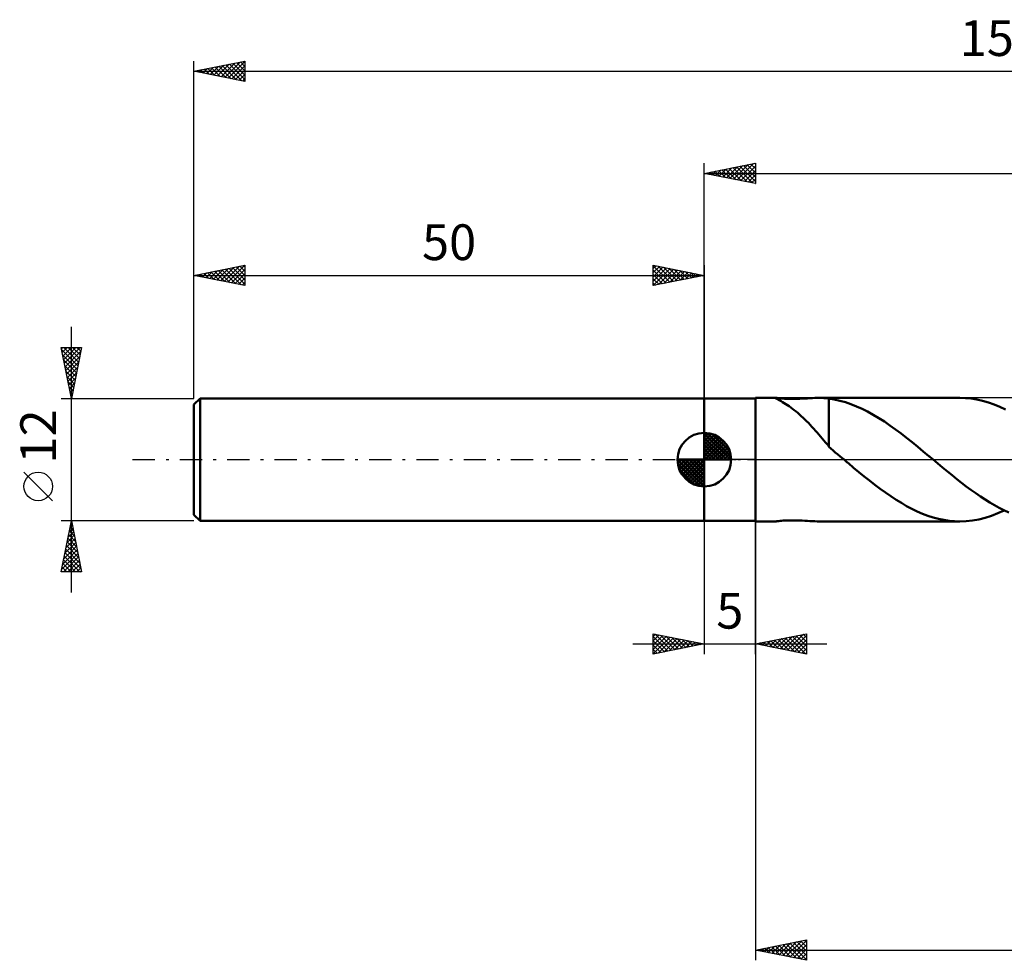
# Model space of a CAD drawing. Units: millimetres. Extents: x -17 to 200, y -49 to 43.
# Drawn here: x -17 to 79, y -49 to 43 of the extents above; entities that cross this region are included whole.
import ezdxf
from ezdxf.enums import TextEntityAlignment as Align

# ---------------------------------------------------------------- set-up
doc = ezdxf.new("R2010")
doc.units = ezdxf.units.MM
doc.header["$LTSCALE"] = 5.45
doc.linetypes.add('LONGDASH_DASH', pattern=[0.85, 0.4, -0.2, 0.05, -0.2])
for name, color, linetype in [('1', 4, 'CONTINUOUS'), ('2', 7, 'CONTINUOUS'), ('4', 2, 'LONGDASH_DASH'), ('NOCUT', 7, 'CONTINUOUS'), ('SK1', 4, 'CONTINUOUS'), ('SK2', 7, 'CONTINUOUS'), ('SK4', 2, 'LONGDASH_DASH')]:
    doc.layers.add(name, color=color, linetype=linetype)
doc.styles.get("Standard").update_dxf_attribs({"font": 'Monospac821 BT'})

msp = doc.modelspace()

# ---------------------------------------------------------------- linework, layer by layer
at = {"layer": '1', "color": 4, "linetype": 'CONTINUOUS', "lineweight": 50}
for p, q in [((50, 6), (55, 6)), ((50, -6), (50, 6)), ((55, 6.05), (56.984, 6.05)), ((55, -6.05), (55, 6.05)), ((56.958, 6.043), (56.96, 6.046)), ((56.959, 6.039), (56.958, 6.043)), ((56.963, 6.034), (56.959, 6.039)), ((56.96, 6.046), (56.965, 6.048)), ((56.987, 6.017), (56.963, 6.034)), ((56.965, 6.048), (56.973, 6.05)), ((56.973, 6.05), (56.984, 6.05)), ((57.027, 6.048), (56.984, 6.05)), ((57.031, 5.991), (56.987, 6.017)), ((57.093, 6.041), (57.027, 6.048)), ((57.094, 5.957), (57.031, 5.991)), ((57.182, 6.03), (57.093, 6.041)), ((57.176, 5.913), (57.094, 5.957)), ((57.275, 5.86), (57.176, 5.913)), ((57.292, 6.017), (57.182, 6.03)), ((57.392, 5.796), (57.275, 5.86)), ((57.421, 6.003), (57.292, 6.017)), ((57.524, 5.721), (57.392, 5.796)), ((57.567, 5.988), (57.421, 6.003)), ((57.724, 5.975), (57.567, 5.988)), ((57.891, 5.964), (57.724, 5.975)), ((58.066, 5.956), (57.891, 5.964)), ((58.253, 5.949), (58.066, 5.956)), ((58.452, 5.946), (58.253, 5.949)), ((58.663, 5.946), (58.452, 5.946)), ((58.663, 5.946), (58.884, 5.949)), ((58.884, 5.949), (59.114, 5.955)), ((59.114, 5.955), (59.352, 5.965)), ((59.352, 5.965), (59.598, 5.977)), ((59.598, 5.977), (59.851, 5.991)), ((59.851, 5.991), (60.103, 6.006)), ((60.103, 6.006), (60.348, 6.02)), ((60.348, 6.02), (60.587, 6.032)), ((60.587, 6.032), (60.82, 6.042)), ((60.82, 6.042), (61.047, 6.048)), ((61.047, 6.048), (61.267, 6.05)), ((61.254, 6.05), (75.019, 6.05)), ((61.427, 6.048), (61.267, 6.05)), ((61.583, 6.044), (61.427, 6.048)), ((61.737, 6.036), (61.583, 6.044)), ((61.889, 6.026), (61.737, 6.036)), ((62.039, 6.011), (61.889, 6.026)), ((62.187, 5.993), (62.039, 6.011)), ((62.187, 5.981), (62.187, 5.993)), ((62.724, 5.895), (62.187, 5.981)), ((62.187, 5.734), (62.187, 5.981)), ((63.271, 5.775), (62.724, 5.895)), ((75.581, 6.032), (75.019, 6.05)), ((76.143, 5.977), (75.581, 6.032)), ((76.704, 5.886), (76.143, 5.977)), ((77.265, 5.759), (76.704, 5.886)), ((57.667, 5.638), (57.524, 5.721)), ((57.819, 5.546), (57.667, 5.638)), ((57.976, 5.447), (57.819, 5.546)), ((58.138, 5.341), (57.976, 5.447)), ((58.302, 5.23), (58.138, 5.341)), ((58.469, 5.111), (58.302, 5.23)), ((58.639, 4.986), (58.469, 5.111)), ((58.81, 4.855), (58.639, 4.986)), ((58.982, 4.718), (58.81, 4.855)), ((62.187, 5.484), (62.187, 5.734)), ((62.187, 5.232), (62.187, 5.484)), ((62.187, 4.98), (62.187, 5.232)), ((62.187, 4.73), (62.187, 4.98)), ((63.82, 5.622), (63.271, 5.775)), ((64.364, 5.438), (63.82, 5.622)), ((64.908, 5.222), (64.364, 5.438)), ((65.454, 4.976), (64.908, 5.222)), ((66, 4.702), (65.454, 4.976)), ((77.828, 5.597), (77.265, 5.759)), ((78.389, 5.402), (77.828, 5.597)), ((78.951, 5.173), (78.389, 5.402)), ((79.513, 4.914), (78.951, 5.173)), ((59.155, 4.574), (58.982, 4.718)), ((59.329, 4.425), (59.155, 4.574)), ((59.503, 4.269), (59.329, 4.425)), ((59.676, 4.108), (59.503, 4.269)), ((59.85, 3.941), (59.676, 4.108)), ((60.023, 3.769), (59.85, 3.941)), ((62.187, 4.481), (62.187, 4.73)), ((62.187, 4.234), (62.187, 4.481)), ((62.187, 3.991), (62.187, 4.234)), ((62.187, 3.752), (62.187, 3.991)), ((66.545, 4.401), (66, 4.702)), ((67.091, 4.075), (66.545, 4.401)), ((67.636, 3.725), (67.091, 4.075)), ((60.196, 3.591), (60.023, 3.769)), ((60.369, 3.409), (60.196, 3.591)), ((60.542, 3.221), (60.369, 3.409)), ((60.715, 3.03), (60.542, 3.221)), ((60.885, 2.837), (60.715, 3.03)), ((62.187, 3.518), (62.187, 3.752)), ((62.187, 3.292), (62.187, 3.518)), ((62.187, 3.072), (62.187, 3.292)), ((62.187, 2.861), (62.187, 3.072)), ((68.181, 3.355), (67.636, 3.725)), ((68.726, 2.965), (68.181, 3.355)), ((69.272, 2.558), (68.726, 2.965)), ((61.052, 2.644), (60.885, 2.837)), ((61.218, 2.451), (61.052, 2.644)), ((61.381, 2.259), (61.218, 2.451)), ((61.543, 2.068), (61.381, 2.259)), ((61.704, 1.879), (61.543, 2.068)), ((62.187, 2.658), (62.187, 2.861)), ((62.187, 2.464), (62.187, 2.658)), ((62.187, 2.282), (62.187, 2.464)), ((62.187, 2.11), (62.187, 2.282)), ((62.187, 1.951), (62.187, 2.11)), ((62.187, 1.804), (62.187, 1.951)), ((69.817, 2.137), (69.272, 2.558)), ((70.362, 1.703), (69.817, 2.137)), ((61.864, 1.692), (61.704, 1.879)), ((62.024, 1.507), (61.864, 1.692)), ((62.185, 1.324), (62.024, 1.507)), ((62.185, 1.805), (62.185, 1.806)), ((62.185, 1.26), (62.185, 1.806)), ((62.186, 1.805), (62.185, 1.805)), ((62.4, 1.077), (62.185, 1.26)), ((62.186, 1.805), (62.186, 1.805)), ((62.186, 1.804), (62.186, 1.805)), ((62.187, 1.804), (62.186, 1.804)), ((62.616, 0.895), (62.4, 1.077)), ((70.908, 1.26), (70.362, 1.703)), ((71.453, 0.809), (70.908, 1.26)), ((62.833, 0.713), (62.616, 0.895)), ((63.05, 0.533), (62.833, 0.713)), ((63.265, 0.354), (63.05, 0.533)), ((63.479, 0.176), (63.265, 0.354)), ((63.69, 0), (63.479, 0.176)), ((63.761, -0.059), (63.69, 0)), ((71.998, 0.354), (71.453, 0.809)), ((72.069, 0.295), (71.998, 0.354)), ((72.139, 0.236), (72.069, 0.295)), ((72.21, 0.177), (72.139, 0.236)), ((72.28, 0.118), (72.21, 0.177)), ((72.351, 0.059), (72.28, 0.118)), ((72.421, 0), (72.351, 0.059)), ((72.884, -0.388), (72.421, 0)), ((63.831, -0.118), (63.761, -0.059)), ((63.901, -0.177), (63.831, -0.118)), ((63.972, -0.236), (63.901, -0.177)), ((64.042, -0.295), (63.972, -0.236)), ((64.112, -0.354), (64.042, -0.295)), ((64.628, -0.786), (64.112, -0.354)), ((65.145, -1.215), (64.628, -0.786)), ((73.345, -0.773), (72.884, -0.388)), ((73.807, -1.156), (73.345, -0.773)), ((65.665, -1.637), (65.145, -1.215)), ((66.185, -2.052), (65.665, -1.637)), ((74.27, -1.534), (73.807, -1.156)), ((74.732, -1.906), (74.27, -1.534)), ((75.195, -2.27), (74.732, -1.906)), ((66.703, -2.456), (66.185, -2.052)), ((67.223, -2.847), (66.703, -2.456)), ((67.742, -3.223), (67.223, -2.847)), ((75.658, -2.624), (75.195, -2.27)), ((76.12, -2.968), (75.658, -2.624)), ((68.261, -3.583), (67.742, -3.223)), ((68.78, -3.925), (68.261, -3.583)), ((76.581, -3.299), (76.12, -2.968)), ((77.042, -3.616), (76.581, -3.299)), ((77.504, -3.919), (77.042, -3.616)), ((69.301, -4.246), (68.78, -3.925)), ((69.819, -4.545), (69.301, -4.246)), ((70.339, -4.821), (69.819, -4.545)), ((70.859, -5.071), (70.339, -4.821)), ((77.966, -4.206), (77.504, -3.919)), ((78.427, -4.475), (77.966, -4.206)), ((78.889, -4.727), (78.427, -4.475)), ((79.352, -4.959), (78.889, -4.727)), ((71.379, -5.296), (70.859, -5.071)), ((71.898, -5.492), (71.379, -5.296)), ((72.418, -5.661), (71.898, -5.492)), ((72.938, -5.8), (72.418, -5.661)), ((76.89, -5.848), (77.514, -5.692)), ((77.514, -5.692), (78.138, -5.493)), ((78.138, -5.493), (78.761, -5.254)), ((78.761, -5.254), (79.386, -4.975)), ((79.814, -5.171), (79.352, -4.959)), ((50, -6), (55, -6)), ((55, -6.05), (56.984, -6.05)), ((56.984, -6.05), (57.027, -6.048)), ((57.027, -6.048), (57.093, -6.041)), ((57.093, -6.041), (57.182, -6.03)), ((57.182, -6.03), (57.292, -6.017)), ((57.292, -6.017), (57.421, -6.003)), ((57.421, -6.003), (57.567, -5.988)), ((57.567, -5.988), (57.724, -5.975)), ((57.724, -5.975), (57.891, -5.964)), ((57.891, -5.964), (58.066, -5.956)), ((58.066, -5.956), (58.253, -5.949)), ((58.253, -5.949), (58.452, -5.946)), ((58.452, -5.946), (58.663, -5.946)), ((58.884, -5.949), (58.663, -5.946)), ((59.114, -5.955), (58.884, -5.949)), ((59.352, -5.965), (59.114, -5.955)), ((59.598, -5.977), (59.352, -5.965)), ((59.851, -5.991), (59.598, -5.977)), ((60.103, -6.006), (59.851, -5.991)), ((60.348, -6.02), (60.103, -6.006)), ((60.587, -6.032), (60.348, -6.02)), ((60.82, -6.042), (60.587, -6.032)), ((61.047, -6.048), (60.82, -6.042)), ((61.267, -6.05), (61.047, -6.048)), ((61.254, -6.05), (75.019, -6.05)), ((73.457, -5.909), (72.938, -5.8)), ((73.978, -5.987), (73.457, -5.909)), ((74.499, -6.034), (73.978, -5.987)), ((75.019, -6.05), (74.499, -6.034)), ((75.019, -6.05), (75.643, -6.027)), ((75.643, -6.027), (76.267, -5.96)), ((76.267, -5.96), (76.89, -5.848))]:
    msp.add_line(p, q, dxfattribs=at)
at = {"layer": '2', "color": 7, "linetype": 'CONTINUOUS', "lineweight": 25}
for p, q in [((50, 6), (50, 29.05)), ((50, 28.05), (55, 29.05)), ((53.222, 27.406), (54.834, 29.017)), ((54.556, 28.961), (55, 28.517)), ((54.909, 29.032), (55, 28.941)), ((55, 29.05), (55, 27.05)), ((50, 28.05), (158, 28.05)), ((55, 27.05), (50, 28.05)), ((50.04, 28.042), (50.061, 28.062)), ((50.313, 28.113), (50.47, 27.956)), ((50.394, 27.971), (50.591, 28.168)), ((50.667, 28.183), (51, 27.85)), ((50.748, 27.9), (51.121, 28.274)), ((51.02, 28.254), (51.53, 27.744)), ((51.101, 27.83), (51.652, 28.38)), ((51.374, 28.325), (52.061, 27.638)), ((51.455, 27.759), (52.182, 28.486)), ((51.727, 28.395), (52.591, 27.532)), ((51.808, 27.688), (52.712, 28.592)), ((52.081, 28.466), (53.121, 27.426)), ((52.162, 27.618), (53.243, 28.699)), ((52.434, 28.537), (53.652, 27.32)), ((52.515, 27.547), (53.773, 28.805)), ((52.788, 28.608), (54.182, 27.214)), ((52.869, 27.476), (54.303, 28.911)), ((53.142, 28.678), (54.712, 27.108)), ((53.495, 28.749), (55, 27.244)), ((53.576, 27.335), (55, 28.759)), ((53.849, 28.82), (55, 27.668)), ((53.93, 27.264), (55, 28.335)), ((54.202, 28.89), (55, 28.093)), ((54.283, 27.193), (55, 27.91)), ((54.637, 27.123), (55, 27.486)), ((54.99, 27.052), (55, 27.062)), ((50, -6.051), (50, -19.051)), ((55, -6.05), (55, -49.05)), ((55, -19.051), (55, -6.051)), ((45, -19.051), (45, -17.051)), ((45, -17.051), (50, -18.051)), ((45, -17.326), (45.229, -17.097)), ((45, -17.75), (45.583, -17.167)), ((45, -18.174), (45.936, -17.238)), ((45, -18.599), (46.29, -17.309)), ((45, -17.326), (46.437, -18.763)), ((45.186, -17.088), (46.791, -18.693)), ((45.717, -17.194), (47.144, -18.622)), ((46.247, -17.3), (47.498, -18.551)), ((55, -18.051), (60, -17.051)), ((57.426, -18.536), (58.639, -17.323)), ((57.78, -18.607), (59.169, -17.217)), ((58.133, -18.677), (59.7, -17.111)), ((58.487, -18.748), (60, -17.235)), ((58.634, -17.324), (60, -18.69)), ((58.988, -17.253), (60, -18.266)), ((59.341, -17.182), (60, -17.841)), ((59.695, -17.112), (60, -17.417)), ((60, -17.051), (60, -19.051)), ((43, -18.051), (62, -18.051)), ((45, -19.023), (46.644, -17.379)), ((45, -17.75), (46.084, -18.834)), ((50, -18.051), (45, -19.051)), ((45, -18.174), (45.73, -18.905)), ((45.496, -18.952), (46.997, -17.45)), ((46.026, -18.846), (47.351, -17.521)), ((46.556, -18.739), (47.704, -17.592)), ((46.777, -17.406), (47.852, -18.48)), ((47.087, -18.633), (48.058, -17.662)), ((47.308, -17.512), (48.205, -18.41)), ((47.617, -18.527), (48.411, -17.733)), ((47.838, -17.618), (48.559, -18.339)), ((48.147, -18.421), (48.765, -17.804)), ((48.368, -17.724), (48.912, -18.268)), ((48.678, -18.315), (49.118, -17.874)), ((48.899, -17.83), (49.266, -18.198)), ((49.208, -18.209), (49.472, -17.945)), ((49.429, -17.937), (49.619, -18.127)), ((49.738, -18.103), (49.825, -18.016)), ((49.959, -18.043), (49.973, -18.056)), ((60, -19.051), (55, -18.051)), ((55.099, -18.031), (55.148, -18.08)), ((55.305, -18.112), (55.457, -17.959)), ((55.452, -17.96), (55.678, -18.186)), ((55.658, -18.182), (55.987, -17.853)), ((55.806, -17.89), (56.208, -18.292)), ((56.012, -18.253), (56.518, -17.747)), ((56.159, -17.819), (56.739, -18.398)), ((56.365, -18.324), (57.048, -17.641)), ((56.513, -17.748), (57.269, -18.505)), ((56.719, -18.394), (57.578, -17.535)), ((56.866, -17.677), (57.799, -18.611)), ((57.072, -18.465), (58.109, -17.429)), ((57.22, -17.607), (58.33, -18.717)), ((57.573, -17.536), (58.86, -18.823)), ((57.927, -17.465), (59.39, -18.929)), ((58.281, -17.395), (59.921, -19.035)), ((58.84, -18.819), (60, -17.659)), ((59.194, -18.889), (60, -18.083)), ((45, -18.599), (45.377, -18.975)), ((45, -19.023), (45.023, -19.046)), ((59.547, -18.96), (60, -18.507)), ((59.901, -19.031), (60, -18.932)), ((55, -48.05), (60, -47.05)), ((57.677, -48.585), (59.015, -47.247)), ((58.03, -48.656), (59.545, -47.141)), ((58.384, -48.727), (60, -47.111)), ((59.09, -47.232), (60, -48.141)), ((59.444, -47.161), (60, -47.717)), ((59.798, -47.09), (60, -47.293)), ((60, -47.05), (60, -49.05)), ((55, -48.05), (158, -48.05)), ((60, -49.05), (55, -48.05)), ((55.201, -48.01), (55.302, -48.11)), ((55.202, -48.09), (55.303, -47.989)), ((55.555, -48.161), (55.833, -47.883)), ((55.555, -47.939), (55.832, -48.216)), ((55.909, -48.232), (56.363, -47.777)), ((55.909, -47.868), (56.363, -48.323)), ((56.262, -48.302), (56.894, -47.671)), ((56.262, -47.798), (56.893, -48.429)), ((56.616, -48.373), (57.424, -47.565)), ((56.616, -47.727), (57.423, -48.535)), ((56.969, -47.656), (57.954, -48.641)), ((56.97, -48.444), (57.954, -47.459)), ((57.323, -48.515), (58.485, -47.353)), ((57.323, -47.585), (58.484, -48.747)), ((57.676, -47.515), (59.014, -48.853)), ((58.03, -47.444), (59.545, -48.959)), ((58.383, -47.373), (60, -48.99)), ((58.737, -47.303), (60, -48.566)), ((58.737, -48.797), (60, -47.535)), ((59.091, -48.868), (60, -47.959)), ((59.444, -48.939), (60, -48.383)), ((59.798, -49.01), (60, -48.808))]:
    msp.add_line(p, q, dxfattribs=at)
at = {"layer": '4', "color": 2, "linetype": 'LONGDASH_DASH', "lineweight": 25}
msp.add_line((50, 0), (158, 0), dxfattribs=at)
at = {"layer": 'NOCUT', "color": 7, "linetype": 'CONTINUOUS', "lineweight": 25}
for p, q in [((50, 0), (50, 6)), ((50, 6), (55, 6)), ((81.199, 6.05), (55, 6.05)), ((55, 6.05), (55, 6)), ((55, 6), (55, 0)), ((55, 0), (50, 0)), ((55, 0), (81.2, 0))]:
    msp.add_line(p, q, dxfattribs=at)
at = {"layer": 'SK1', "color": 4, "linetype": 'CONTINUOUS', "lineweight": 50}
for p, q in [((0.6, 6), (0, 5.4)), ((50, 6), (0.6, 6)), ((0.6, 6), (0.6, -6)), ((0, 5.4), (0, -5.4)), ((50, 0), (50, 2.625)), ((50, 2.557), (50.066, 2.623)), ((50, 2.186), (50.406, 2.592)), ((50, 2.557), (52.557, 0)), ((50, 1.814), (50.711, 2.526)), ((50, 1.443), (50.988, 2.431)), ((50, 1.072), (51.241, 2.313)), ((50, 2.186), (52.186, 0)), ((50, 0.701), (51.472, 2.172)), ((50, 0.329), (51.684, 2.013)), ((50.323, 2.605), (52.605, 0.323)), ((50.799, 2.5), (52.5, 0.799)), ((51.56, 2.11), (52.11, 1.56)), ((50, 1.814), (51.814, 0)), ((50, 1.443), (51.443, 0)), ((50, 1.072), (51.072, 0)), ((50.042, 0), (51.876, 1.834)), ((50.413, 0), (52.05, 1.637)), ((50.784, 0), (52.206, 1.422)), ((51.156, 0), (52.341, 1.185)), ((50, 0), (47.375, 0)), ((47.377, -0.066), (47.443, 0)), ((47.408, -0.406), (47.814, 0)), ((47.474, -0.711), (48.186, 0)), ((47.569, -0.988), (48.557, 0)), ((47.687, -1.241), (48.928, 0)), ((47.731, 0), (50, -2.269)), ((47.828, -1.472), (49.299, 0)), ((47.987, -1.684), (49.671, 0)), ((48.102, 0), (50, -1.898)), ((48.473, 0), (50, -1.527)), ((48.844, 0), (50, -1.156)), ((49.216, 0), (50, -0.784)), ((49.587, 0), (50, -0.413)), ((49.958, 0), (50, -0.042)), ((50, 0.701), (50.701, 0)), ((50, 0.329), (50.329, 0)), ((50, 0), (52.625, 0)), ((50, -2.625), (50, 0)), ((51.527, 0), (52.455, 0.928)), ((51.898, 0), (52.544, 0.646)), ((52.269, 0), (52.603, 0.334)), ((47.376, -0.016), (49.984, -2.624)), ((47.41, -0.422), (49.578, -2.59)), ((47.546, -0.929), (49.071, -2.454)), ((48.166, -1.876), (50, -0.042)), ((48.363, -2.05), (50, -0.413)), ((48.578, -2.206), (50, -0.784)), ((48.815, -2.341), (50, -1.156)), ((49.072, -2.455), (50, -1.527)), ((49.354, -2.544), (50, -1.898)), ((49.666, -2.603), (50, -2.269)), ((0, -5.4), (0.6, -6)), ((0.6, -6), (50, -6))]:
    msp.add_line(p, q, dxfattribs=at)
for start, end in [(90, 180), (0, 90), (180, 270), (270, 0)]:
    msp.add_arc((50, 0), 2.625, start, end, dxfattribs=at)
at = {"layer": 'SK2', "color": 7, "linetype": 'CONTINUOUS', "lineweight": 25}
for p, q in [((0, 12), (0, 39.05)), ((0, 38.05), (5, 39.05)), ((1.957, 37.659), (2.936, 38.637)), ((2.311, 37.588), (3.466, 38.743)), ((2.664, 37.517), (3.996, 38.849)), ((2.784, 38.607), (4.175, 37.215)), ((3.018, 37.446), (4.527, 38.955)), ((3.137, 38.677), (4.706, 37.109)), ((3.371, 37.376), (5, 39.004)), ((3.491, 38.748), (5, 37.239)), ((3.725, 37.305), (5, 38.58)), ((3.844, 38.819), (5, 37.663)), ((4.198, 38.89), (5, 38.087)), ((4.551, 38.96), (5, 38.512)), ((4.905, 39.031), (5, 38.936)), ((5, 39.05), (5, 37.05)), ((0, 38.05), (158, 38.05)), ((5, 37.05), (0, 38.05)), ((0.189, 38.012), (0.284, 38.107)), ((0.309, 38.112), (0.463, 37.957)), ((0.543, 37.941), (0.815, 38.213)), ((0.662, 38.182), (0.993, 37.851)), ((0.897, 37.871), (1.345, 38.319)), ((1.016, 38.253), (1.524, 37.745)), ((1.25, 37.8), (1.875, 38.425)), ((1.369, 38.324), (2.054, 37.639)), ((1.604, 37.729), (2.405, 38.531)), ((1.723, 38.395), (2.584, 37.533)), ((2.076, 38.465), (3.115, 37.427)), ((2.43, 38.536), (3.645, 37.321)), ((4.079, 37.234), (5, 38.156)), ((4.432, 37.164), (5, 37.731)), ((4.786, 37.093), (5, 37.307)), ((0, 6), (0, 19.051)), ((0, 18.051), (5, 19.051)), ((1.201, 17.81), (1.802, 18.411)), ((1.555, 17.74), (2.332, 18.517)), ((1.674, 18.385), (2.511, 17.549)), ((1.908, 17.669), (2.862, 18.623)), ((2.027, 18.456), (3.041, 17.442)), ((2.262, 17.598), (3.393, 18.729)), ((2.381, 18.527), (3.571, 17.336)), ((2.615, 17.528), (3.923, 18.835)), ((2.734, 18.598), (4.102, 17.23)), ((2.969, 17.457), (4.453, 18.941)), ((3.088, 18.668), (4.632, 17.124)), ((3.322, 17.386), (4.984, 19.047)), ((3.442, 18.739), (5, 17.181)), ((3.676, 17.316), (5, 18.64)), ((3.795, 18.81), (5, 17.605)), ((4.149, 18.88), (5, 18.029)), ((4.502, 18.951), (5, 18.453)), ((4.856, 19.022), (5, 18.878)), ((5, 19.051), (5, 17.051)), ((45, 17.051), (45, 19.051)), ((45, 19.051), (50, 18.051)), ((45, 18.759), (45.243, 19.002)), ((45, 19.001), (46.625, 17.376)), ((45, 18.335), (45.597, 18.931)), ((45, 17.91), (45.95, 18.861)), ((45, 17.486), (46.304, 18.79)), ((45, 17.062), (46.657, 18.719)), ((45, 18.576), (46.271, 17.305)), ((45.468, 18.957), (46.979, 17.446)), ((45.517, 17.154), (47.011, 18.648)), ((45.998, 18.851), (47.332, 17.517)), ((46.047, 17.26), (47.365, 18.578)), ((46.529, 18.745), (47.686, 17.588)), ((46.577, 17.366), (47.718, 18.507)), ((47.059, 18.639), (48.039, 17.659)), ((47.108, 17.472), (48.072, 18.436)), ((47.589, 18.533), (48.393, 17.729)), ((47.638, 17.578), (48.425, 18.366)), ((48.119, 18.427), (48.746, 17.8)), ((50, 19.051), (50, 6)), ((0, 18.051), (50, 18.051)), ((5, 17.051), (0, 18.051)), ((0.14, 18.023), (0.211, 18.093)), ((0.26, 18.103), (0.389, 17.973)), ((0.494, 17.952), (0.741, 18.199)), ((0.613, 18.173), (0.92, 17.867)), ((0.847, 17.881), (1.271, 18.305)), ((0.967, 18.244), (1.45, 17.761)), ((1.32, 18.315), (1.98, 17.655)), ((4.029, 17.245), (5, 18.215)), ((4.383, 17.174), (5, 17.791)), ((4.737, 17.103), (5, 17.367)), ((45, 18.152), (45.918, 17.234)), ((50, 18.051), (45, 17.051)), ((45, 17.728), (45.564, 17.164)), ((48.168, 17.684), (48.779, 18.295)), ((48.65, 18.321), (49.1, 17.871)), ((48.699, 17.79), (49.132, 18.224)), ((49.18, 18.215), (49.453, 17.941)), ((49.229, 17.896), (49.486, 18.154)), ((49.71, 18.109), (49.807, 18.012)), ((49.759, 18.003), (49.839, 18.083)), ((45, 17.304), (45.211, 17.093)), ((-12, -13), (-12, 13)), ((-12, 6), (-13, 11)), ((-13, 11), (-11, 11)), ((-12.97, 10.852), (-12.822, 11)), ((-12.959, 10.797), (-11.36, 9.198)), ((-12.9, 10.498), (-12.398, 11)), ((-12.829, 10.145), (-11.973, 11)), ((-12.758, 9.791), (-11.549, 11)), ((-12.738, 11), (-11.29, 9.552)), ((-12.687, 9.437), (-11.125, 11)), ((-12.617, 9.084), (-11.075, 10.626)), ((-12.313, 11), (-11.219, 9.905)), ((-11, 11), (-12, 6)), ((-11.889, 11), (-11.148, 10.259)), ((-11.465, 11), (-11.077, 10.613)), ((-11.041, 11), (-11.007, 10.966)), ((-12.853, 10.267), (-11.431, 8.845)), ((-12.747, 9.737), (-11.502, 8.491)), ((-12.546, 8.73), (-11.181, 10.095)), ((-12.641, 9.206), (-11.572, 8.138)), ((-12.475, 8.377), (-11.287, 9.565)), ((-12.405, 8.023), (-11.393, 9.035)), ((-12.535, 8.676), (-11.643, 7.784)), ((-12.429, 8.146), (-11.714, 7.431)), ((-12.334, 7.67), (-11.499, 8.504)), ((-12.263, 7.316), (-11.605, 7.974)), ((-12.323, 7.616), (-11.785, 7.077)), ((-12.217, 7.085), (-11.855, 6.723)), ((-12.193, 6.963), (-11.711, 7.444)), ((-12.122, 6.609), (-11.817, 6.913)), ((-13, 6), (0, 6)), ((-12.111, 6.555), (-11.926, 6.37)), ((-12.051, 6.255), (-11.923, 6.383)), ((-12.005, 6.025), (-11.997, 6.016)), ((-13.85, -4.025), (-16.65, -1.225)), ((-12, -6), (-13, -6)), ((-13, -11), (-12, -6)), ((-12.211, -7.057), (-11.859, -6.705)), ((-12.128, -6.639), (-11.808, -6.959)), ((-12.105, -6.527), (-11.93, -6.351)), ((-12.057, -6.286), (-11.914, -6.429)), ((0, -6), (-12, -6)), ((-12, -6), (-11, -11)), ((-12.424, -8.118), (-11.718, -7.412)), ((-12.34, -7.7), (-11.49, -8.55)), ((-12.317, -7.587), (-11.788, -7.058)), ((-12.269, -7.346), (-11.596, -8.02)), ((-12.199, -6.993), (-11.702, -7.489)), ((-12.742, -9.709), (-11.506, -8.472)), ((-12.636, -9.178), (-11.576, -8.119)), ((-12.53, -8.648), (-11.647, -7.765)), ((-12.481, -8.407), (-11.278, -9.611)), ((-12.411, -8.054), (-11.384, -9.08)), ((-12.954, -10.769), (-11.364, -9.18)), ((-12.848, -10.239), (-11.435, -8.826)), ((-12.76, -11), (-11.293, -9.533)), ((-12.694, -9.468), (-11.161, -11)), ((-12.623, -9.114), (-11.066, -10.671)), ((-12.552, -8.761), (-11.172, -10.141)), ((-12.906, -10.528), (-12.434, -11)), ((-12.835, -10.175), (-12.01, -11)), ((-12.764, -9.821), (-11.586, -11)), ((-12.336, -11), (-11.223, -9.887)), ((-11.912, -11), (-11.152, -10.24)), ((-11.487, -11), (-11.081, -10.594)), ((-11, -11), (-13, -11)), ((-12.976, -10.882), (-12.858, -11)), ((-11.063, -11), (-11.011, -10.947))]:
    msp.add_line(p, q, dxfattribs=at)
msp.add_circle((-15.25, -2.625), 1.4, dxfattribs=at)
at = {"layer": 'SK4', "color": 2, "linetype": 'LONGDASH_DASH', "lineweight": 25}
msp.add_line((-6, 0), (164, 0), dxfattribs=at)

# ---------------------------------------------------------------- texts
at = {"layer": '2', "color": 7, "linetype": 'CONTINUOUS', "lineweight": 25}
msp.add_text('5', height=3.5, dxfattribs=at).set_placement((52.5, -16.551), align=Align.CENTER)
at = {"layer": 'SK2', "color": 7, "linetype": 'CONTINUOUS', "lineweight": 25}
for s, p in [('158', (79, 39.55)), ('50', (25, 19.551))]:
    msp.add_text(s, height=3.5, dxfattribs=at).set_placement(p, align=Align.CENTER)
msp.add_text('12', height=3.5, rotation=90, dxfattribs=at).set_placement((-13.5, 2.275), align=Align.CENTER)

doc.saveas('drawing.dxf')
